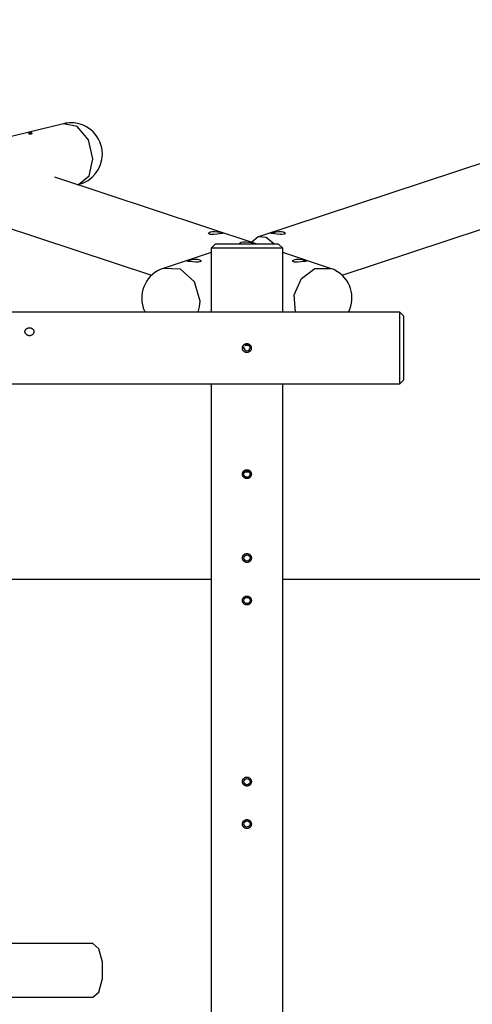
# Model space of a CAD drawing. Units: inches. Extents: x 343 to 497, y 229 to 365.
# Drawn here: x 428 to 438, y 273 to 295 of the extents above; entities that cross this region are included whole.
import ezdxf

# ---------------------------------------------------------------- set-up
doc = ezdxf.new("R2010")
doc.units = ezdxf.units.IN
doc.header["$MEASUREMENT"] = 0
doc.layers.add('Ebene 1', color=7, linetype='Continuous')

# ---------------------------------------------------------------- blocks, each defined once
blk = doc.blocks.new('block 2')
at = {"layer": 'Ebene 1', "color": 179, "lineweight": 25, "true_color": 0x1a171b}
for points in [[(447.584, 295.086), (432.887, 290.229)], [(434.758, 289.372), (448.023, 293.756)], [(428.535, 292.76), (416.385, 289.803)], [(428.867, 291.4), (429.107, 291.596), (429.192, 291.977), (429.09, 292.397), (428.839, 292.696), (428.535, 292.76)], [(427.754, 292.545), (427.753, 292.544), (427.752, 292.544), (427.752, 292.543), (427.753, 292.542), (427.754, 292.541), (427.758, 292.54), (427.76, 292.539), (427.762, 292.538), (427.769, 292.536), (427.776, 292.536), (427.782, 292.535), (427.788, 292.535), (427.794, 292.535), (427.8, 292.535), (427.805, 292.535), (427.811, 292.536), (427.815, 292.536), (427.82, 292.538), (427.827, 292.54), (427.831, 292.543), (427.832, 292.544), (427.832, 292.546), (427.831, 292.547), (427.829, 292.549), (427.824, 292.551), (427.817, 292.552), (427.81, 292.553), (427.803, 292.553), (427.799, 292.553), (427.795, 292.553), (427.791, 292.553), (427.787, 292.553), (427.78, 292.552), (427.772, 292.551), (427.766, 292.55), (427.761, 292.548), (427.756, 292.547), (427.754, 292.545), (427.754, 292.545)], [(432.841, 290.074), (428.34, 291.561)], [(428.844, 291.394), (428.867, 291.4)], [(426.274, 290.769), (430.502, 289.372)], [(432.073, 290.32), (432.086, 290.315), (432.093, 290.311), (432.094, 290.309), (432.089, 290.306), (432.061, 290.302), (432.015, 290.296), (431.956, 290.29), (431.893, 290.284), (431.864, 290.283), (431.837, 290.283), (431.814, 290.285), (431.796, 290.289), (431.776, 290.303), (431.78, 290.322), (431.808, 290.339), (431.855, 290.35), (431.914, 290.351), (431.976, 290.343), (432.032, 290.332), (432.073, 290.32), (432.073, 290.32)], [(433.232, 290.074), (433.062, 290.216), (432.886, 290.228), (432.739, 290.107)], [(433.186, 290.32), (433.205, 290.326), (433.227, 290.332), (433.254, 290.338), (433.283, 290.343), (433.345, 290.351), (433.404, 290.35), (433.452, 290.339), (433.479, 290.322), (433.484, 290.312), (433.484, 290.303), (433.476, 290.296), (433.463, 290.289), (433.422, 290.283), (433.366, 290.284), (433.304, 290.29), (433.245, 290.296), (433.198, 290.302), (433.17, 290.306), (433.166, 290.312), (433.186, 290.32), (433.186, 290.32)], [(431.931, 290.074), (431.831, 289.973)], [(431.831, 289.973), (431.831, 288.543)], [(433.431, 289.973), (433.324, 289.973), (433.031, 289.973), (432.631, 289.973), (432.231, 289.973), (431.938, 289.973), (431.831, 289.973)], [(431.931, 290.074), (432.065, 290.074), (432.415, 290.074), (432.847, 290.074), (433.198, 290.074), (433.332, 290.074)], [(432.47, 290.08), (432.475, 290.092), (432.503, 290.109), (432.55, 290.12), (432.609, 290.121), (432.671, 290.114), (432.727, 290.102), (432.768, 290.09)], [(432.768, 290.09), (432.781, 290.086), (432.788, 290.082), (432.789, 290.08)], [(433.431, 289.973), (433.332, 290.074)], [(433.431, 288.543), (433.431, 289.973)], [(431.831, 289.88), (430.76, 289.525)], [(434.5, 289.525), (433.431, 289.878)], [(431.306, 289.699), (431.325, 289.705), (431.347, 289.71), (431.374, 289.717), (431.403, 289.722), (431.465, 289.729), (431.524, 289.728), (431.572, 289.717), (431.599, 289.7), (431.604, 289.691), (431.603, 289.682), (431.596, 289.675), (431.583, 289.668), (431.542, 289.662), (431.486, 289.663), (431.424, 289.668), (431.365, 289.675), (431.318, 289.681), (431.29, 289.685), (431.286, 289.69), (431.306, 289.699), (431.306, 289.699)], [(433.954, 289.699), (433.966, 289.694), (433.973, 289.69), (433.974, 289.687), (433.969, 289.685), (433.941, 289.681), (433.895, 289.675), (433.836, 289.669), (433.773, 289.663), (433.744, 289.662), (433.718, 289.662), (433.694, 289.664), (433.676, 289.668), (433.656, 289.682), (433.66, 289.7), (433.688, 289.717), (433.735, 289.728), (433.794, 289.729), (433.856, 289.722), (433.912, 289.71), (433.954, 289.699), (433.954, 289.699)], [(431.586, 288.794), (431.463, 289.222), (431.145, 289.504), (430.76, 289.525)], [(433.717, 288.544), (433.686, 288.932), (433.849, 289.297), (434.153, 289.519), (434.499, 289.525)], [(431.543, 288.544), (431.575, 288.665), (431.586, 288.794)], [(436.05, 288.544), (416.384, 288.544)], [(436.13, 288.463), (436.05, 288.544)], [(436.05, 287.743), (436.05, 288.143), (436.05, 288.436), (436.05, 288.544)], [(436.13, 288.463), (436.13, 288.253), (436.13, 287.743)], [(427.672, 288.11), (427.672, 288.118), (427.673, 288.125), (427.676, 288.133), (427.678, 288.141), (427.682, 288.148), (427.686, 288.155), (427.691, 288.162), (427.697, 288.167), (427.703, 288.173), (427.71, 288.178), (427.718, 288.183), (427.726, 288.186), (427.735, 288.189), (427.744, 288.193), (427.753, 288.194), (427.763, 288.195), (427.772, 288.196), (427.782, 288.195), (427.791, 288.194), (427.801, 288.192), (427.81, 288.189), (427.819, 288.186), (427.827, 288.182), (427.835, 288.177), (427.842, 288.172), (427.848, 288.165), (427.855, 288.158), (427.859, 288.152), (427.864, 288.144), (427.867, 288.135), (427.87, 288.127), (427.872, 288.118), (427.872, 288.109), (427.871, 288.1), (427.87, 288.091), (427.867, 288.082), (427.863, 288.074), (427.859, 288.065), (427.853, 288.058), (427.847, 288.05), (427.84, 288.043), (427.833, 288.037), (427.824, 288.032), (427.815, 288.028), (427.806, 288.023), (427.797, 288.021), (427.787, 288.019), (427.777, 288.018), (427.767, 288.018), (427.756, 288.019), (427.747, 288.021), (427.737, 288.023), (427.728, 288.028), (427.719, 288.032), (427.711, 288.037), (427.703, 288.044), (427.696, 288.05), (427.69, 288.058), (427.684, 288.065), (427.68, 288.074), (427.676, 288.082), (427.674, 288.092), (427.672, 288.1), (427.672, 288.11), (427.672, 288.11)], [(432.53, 287.743), (432.53, 287.744), (432.53, 287.744), (432.53, 287.745), (432.53, 287.746), (432.53, 287.746), (432.53, 287.747), (432.53, 287.747), (432.53, 287.748), (432.53, 287.749), (432.53, 287.749), (432.53, 287.75), (432.53, 287.75), (432.53, 287.751), (432.53, 287.752), (432.53, 287.752), (432.53, 287.753), (432.53, 287.753), (432.53, 287.754), (432.53, 287.754), (432.53, 287.755), (432.53, 287.755), (432.531, 287.756), (432.531, 287.757), (432.531, 287.757), (432.531, 287.758), (432.531, 287.758), (432.531, 287.759), (432.531, 287.76), (432.531, 287.76), (432.531, 287.761), (432.531, 287.761), (432.531, 287.762), (432.531, 287.762), (432.532, 287.763), (432.532, 287.765), (432.533, 287.768), (432.533, 287.77), (432.534, 287.772), (432.534, 287.775), (432.536, 287.777), (432.536, 287.78), (432.537, 287.782), (432.539, 287.786), (432.542, 287.79), (432.544, 287.795), (432.547, 287.799), (432.549, 287.803), (432.552, 287.807), (432.555, 287.811), (432.559, 287.814), (432.562, 287.817), (432.566, 287.821), (432.57, 287.824), (432.574, 287.826), (432.578, 287.829), (432.582, 287.832), (432.587, 287.834), (432.591, 287.836), (432.593, 287.836), (432.596, 287.838), (432.598, 287.838), (432.601, 287.839), (432.603, 287.84), (432.605, 287.84), (432.608, 287.841), (432.61, 287.842), (432.611, 287.842), (432.612, 287.842), (432.613, 287.842), (432.614, 287.842), (432.615, 287.843), (432.617, 287.843), (432.618, 287.843), (432.619, 287.843), (432.62, 287.843), (432.621, 287.843), (432.622, 287.843), (432.623, 287.843), (432.624, 287.843), (432.625, 287.843), (432.626, 287.843), (432.627, 287.843), (432.629, 287.843), (432.63, 287.843)], [(432.564, 287.732), (432.564, 287.775)], [(432.588, 287.808), (432.675, 287.808)], [(432.63, 287.843), (432.63, 287.843), (432.631, 287.843), (432.632, 287.843), (432.632, 287.843), (432.633, 287.843), (432.633, 287.843), (432.634, 287.843), (432.634, 287.843), (432.635, 287.843), (432.635, 287.843), (432.636, 287.843), (432.636, 287.843), (432.637, 287.843), (432.638, 287.843), (432.638, 287.843), (432.639, 287.843), (432.64, 287.843), (432.64, 287.843), (432.641, 287.843), (432.641, 287.843), (432.642, 287.843), (432.643, 287.843), (432.643, 287.843), (432.643, 287.843), (432.644, 287.843), (432.645, 287.842), (432.645, 287.842), (432.646, 287.842), (432.646, 287.842), (432.647, 287.842), (432.647, 287.842), (432.648, 287.842), (432.649, 287.842), (432.649, 287.842), (432.652, 287.841), (432.654, 287.84), (432.656, 287.84), (432.659, 287.839), (432.661, 287.838), (432.663, 287.838), (432.666, 287.836), (432.668, 287.836), (432.672, 287.834), (432.677, 287.832), (432.681, 287.829), (432.685, 287.827), (432.69, 287.824), (432.693, 287.821), (432.697, 287.817), (432.7, 287.814), (432.704, 287.811), (432.707, 287.807), (432.71, 287.803), (432.713, 287.799), (432.715, 287.795), (432.718, 287.791), (432.72, 287.786), (432.722, 287.782), (432.723, 287.78), (432.724, 287.777), (432.725, 287.775), (432.725, 287.773), (432.726, 287.77), (432.727, 287.768), (432.727, 287.765), (432.728, 287.763), (432.728, 287.762), (432.728, 287.761), (432.728, 287.76), (432.729, 287.758), (432.729, 287.757), (432.729, 287.756), (432.729, 287.755), (432.729, 287.754), (432.729, 287.753), (432.729, 287.752), (432.729, 287.751), (432.729, 287.75), (432.729, 287.749), (432.729, 287.747), (432.729, 287.747), (432.729, 287.745), (432.729, 287.744), (432.729, 287.743)], [(432.695, 287.783), (432.695, 287.724)], [(432.729, 287.743), (432.729, 287.743), (432.729, 287.742), (432.729, 287.742), (432.729, 287.741), (432.729, 287.741), (432.729, 287.74), (432.729, 287.74), (432.729, 287.739), (432.729, 287.739), (432.729, 287.738), (432.729, 287.737), (432.729, 287.737), (432.729, 287.736), (432.729, 287.736), (432.729, 287.735), (432.729, 287.734), (432.729, 287.734), (432.729, 287.733), (432.729, 287.733), (432.729, 287.732), (432.729, 287.732), (432.729, 287.731), (432.729, 287.73), (432.729, 287.73), (432.729, 287.729), (432.729, 287.729), (432.729, 287.728), (432.729, 287.727), (432.728, 287.727), (432.728, 287.726), (432.728, 287.726), (432.728, 287.725), (432.728, 287.725), (432.728, 287.724), (432.727, 287.722), (432.727, 287.72), (432.726, 287.717), (432.726, 287.715), (432.725, 287.713), (432.724, 287.711), (432.723, 287.708), (432.723, 287.706), (432.721, 287.702), (432.718, 287.697), (432.716, 287.693), (432.714, 287.689), (432.711, 287.685), (432.708, 287.681), (432.705, 287.678), (432.702, 287.674), (432.698, 287.671), (432.695, 287.668), (432.691, 287.664), (432.687, 287.661), (432.683, 287.659), (432.679, 287.656), (432.675, 287.654), (432.67, 287.652), (432.666, 287.65), (432.661, 287.649), (432.656, 287.647), (432.651, 287.646), (432.646, 287.645), (432.641, 287.644), (432.636, 287.643), (432.632, 287.643), (432.626, 287.643), (432.622, 287.643), (432.617, 287.644), (432.612, 287.645), (432.607, 287.646), (432.602, 287.648), (432.597, 287.649), (432.593, 287.651), (432.588, 287.652), (432.583, 287.654), (432.579, 287.657), (432.575, 287.66), (432.571, 287.663), (432.567, 287.665), (432.563, 287.669), (432.56, 287.672), (432.556, 287.676), (432.553, 287.679), (432.55, 287.683), (432.547, 287.687), (432.544, 287.692), (432.542, 287.696), (432.539, 287.7), (432.537, 287.705), (432.537, 287.707), (432.536, 287.709), (432.535, 287.712), (432.534, 287.714), (432.533, 287.716), (432.533, 287.719), (432.532, 287.721), (432.532, 287.724), (432.531, 287.725), (432.531, 287.726), (432.531, 287.727), (432.531, 287.728), (432.531, 287.729), (432.531, 287.73), (432.53, 287.731), (432.53, 287.732), (432.53, 287.734), (432.53, 287.735), (432.53, 287.736), (432.53, 287.737), (432.53, 287.738), (432.53, 287.739), (432.53, 287.74), (432.53, 287.741), (432.53, 287.742), (432.53, 287.743)], [(436.05, 286.943), (436.05, 287.051), (436.05, 287.343), (436.05, 287.743)], [(436.13, 287.743), (436.13, 287.234), (436.13, 287.023)], [(416.384, 286.943), (436.05, 286.943)], [(431.831, 286.943), (431.831, 260.681)], [(433.431, 260.68), (433.431, 286.943)], [(436.05, 286.943), (436.13, 287.023)], [(432.631, 284.823), (432.621, 284.824), (432.612, 284.825), (432.607, 284.826), (432.602, 284.828), (432.6, 284.828), (432.598, 284.829), (432.595, 284.83), (432.593, 284.831), (432.584, 284.835), (432.576, 284.84), (432.574, 284.842), (432.572, 284.843), (432.57, 284.845), (432.568, 284.846), (432.564, 284.849), (432.561, 284.853), (432.554, 284.86), (432.548, 284.868), (432.547, 284.87), (432.546, 284.872), (432.544, 284.874), (432.543, 284.876), (432.541, 284.88), (432.539, 284.885), (432.537, 284.89), (432.536, 284.894), (432.535, 284.897), (432.534, 284.899), (432.534, 284.901), (432.533, 284.904), (432.532, 284.914), (432.531, 284.923), (432.531, 284.928), (432.532, 284.933), (432.532, 284.934), (432.532, 284.936), (432.532, 284.937), (432.532, 284.938), (432.533, 284.941), (432.533, 284.943), (432.536, 284.952), (432.539, 284.962), (432.54, 284.964), (432.541, 284.966), (432.542, 284.968), (432.543, 284.971), (432.546, 284.975), (432.548, 284.979), (432.551, 284.983), (432.554, 284.987), (432.557, 284.991), (432.561, 284.994), (432.568, 285), (432.576, 285.007), (432.58, 285.009), (432.584, 285.011), (432.587, 285.012), (432.589, 285.013), (432.591, 285.014), (432.593, 285.016), (432.602, 285.019), (432.612, 285.021), (432.614, 285.022), (432.616, 285.022), (432.618, 285.022), (432.619, 285.023), (432.62, 285.023), (432.621, 285.023), (432.626, 285.023), (432.631, 285.023), (432.641, 285.023), (432.651, 285.021), (432.653, 285.021), (432.655, 285.02), (432.658, 285.02), (432.661, 285.019), (432.665, 285.018), (432.67, 285.016), (432.674, 285.014), (432.678, 285.011), (432.681, 285.01), (432.683, 285.009), (432.685, 285.008), (432.687, 285.007), (432.695, 285), (432.702, 284.994), (432.705, 284.991), (432.708, 284.987), (432.709, 284.986), (432.71, 284.985), (432.711, 284.984), (432.712, 284.983), (432.713, 284.981), (432.714, 284.979), (432.719, 284.971), (432.724, 284.962), (432.725, 284.96), (432.725, 284.957), (432.726, 284.955), (432.727, 284.952), (432.728, 284.948), (432.729, 284.943), (432.731, 284.933), (432.732, 284.924), (432.731, 284.914), (432.729, 284.904), (432.728, 284.899), (432.727, 284.894), (432.726, 284.892), (432.725, 284.89), (432.725, 284.887), (432.724, 284.885), (432.719, 284.876), (432.714, 284.868), (432.713, 284.866), (432.712, 284.864), (432.71, 284.862), (432.709, 284.86), (432.705, 284.856), (432.702, 284.853), (432.695, 284.846), (432.687, 284.84), (432.685, 284.839), (432.683, 284.838), (432.681, 284.836), (432.678, 284.835), (432.674, 284.833), (432.67, 284.831), (432.665, 284.829), (432.661, 284.828), (432.658, 284.827), (432.656, 284.826), (432.653, 284.826), (432.651, 284.825), (432.641, 284.824), (432.631, 284.823), (432.631, 284.823)], [(432.564, 284.902), (432.564, 284.945)], [(432.588, 284.978), (432.675, 284.978)], [(432.695, 284.953), (432.695, 284.894)], [(432.631, 282.948), (432.621, 282.949), (432.612, 282.95), (432.607, 282.951), (432.602, 282.953), (432.6, 282.953), (432.598, 282.954), (432.595, 282.955), (432.593, 282.956), (432.584, 282.96), (432.576, 282.965), (432.574, 282.967), (432.572, 282.968), (432.57, 282.969), (432.568, 282.971), (432.564, 282.974), (432.561, 282.978), (432.554, 282.985), (432.548, 282.993), (432.547, 282.995), (432.546, 282.997), (432.544, 282.999), (432.543, 283.001), (432.541, 283.006), (432.539, 283.01), (432.537, 283.015), (432.536, 283.019), (432.535, 283.022), (432.534, 283.024), (432.534, 283.026), (432.533, 283.029), (432.532, 283.039), (432.531, 283.048), (432.531, 283.053), (432.532, 283.058), (432.532, 283.06), (432.532, 283.061), (432.532, 283.062), (432.532, 283.063), (432.533, 283.066), (432.533, 283.068), (432.536, 283.078), (432.539, 283.087), (432.54, 283.089), (432.541, 283.091), (432.542, 283.093), (432.543, 283.096), (432.546, 283.1), (432.548, 283.104), (432.551, 283.108), (432.554, 283.112), (432.557, 283.116), (432.561, 283.119), (432.568, 283.126), (432.576, 283.131), (432.58, 283.134), (432.584, 283.137), (432.587, 283.138), (432.589, 283.139), (432.591, 283.14), (432.593, 283.141), (432.602, 283.144), (432.612, 283.146), (432.614, 283.147), (432.616, 283.148), (432.618, 283.148), (432.619, 283.148), (432.62, 283.148), (432.621, 283.148), (432.626, 283.148), (432.631, 283.149), (432.641, 283.148), (432.651, 283.146), (432.653, 283.146), (432.655, 283.145), (432.658, 283.145), (432.661, 283.144), (432.665, 283.142), (432.67, 283.141), (432.674, 283.139), (432.678, 283.137), (432.681, 283.136), (432.683, 283.134), (432.685, 283.133), (432.687, 283.131), (432.695, 283.126), (432.702, 283.119), (432.705, 283.116), (432.708, 283.112), (432.709, 283.111), (432.71, 283.11), (432.711, 283.109), (432.712, 283.108), (432.713, 283.106), (432.714, 283.104), (432.719, 283.096), (432.724, 283.087), (432.725, 283.085), (432.725, 283.082), (432.726, 283.08), (432.727, 283.078), (432.728, 283.072), (432.729, 283.068), (432.731, 283.058), (432.732, 283.049), (432.731, 283.039), (432.729, 283.029), (432.728, 283.024), (432.727, 283.019), (432.726, 283.017), (432.725, 283.015), (432.725, 283.012), (432.724, 283.01), (432.719, 283.001), (432.714, 282.993), (432.713, 282.991), (432.712, 282.989), (432.71, 282.987), (432.709, 282.985), (432.705, 282.981), (432.702, 282.978), (432.695, 282.971), (432.687, 282.965), (432.685, 282.964), (432.683, 282.963), (432.681, 282.962), (432.678, 282.96), (432.674, 282.958), (432.67, 282.956), (432.665, 282.954), (432.661, 282.953), (432.658, 282.952), (432.656, 282.951), (432.653, 282.951), (432.651, 282.95), (432.641, 282.949), (432.631, 282.948), (432.631, 282.948)], [(431.83, 282.564), (427.326, 282.564)], [(473.88, 282.564), (433.431, 282.564)], [(432.631, 281.998), (432.621, 281.999), (432.612, 282), (432.607, 282.001), (432.602, 282.003), (432.6, 282.003), (432.598, 282.004), (432.595, 282.005), (432.593, 282.006), (432.584, 282.01), (432.576, 282.015), (432.574, 282.017), (432.572, 282.018), (432.57, 282.02), (432.568, 282.021), (432.564, 282.024), (432.561, 282.028), (432.554, 282.035), (432.548, 282.043), (432.547, 282.045), (432.546, 282.047), (432.544, 282.049), (432.543, 282.051), (432.541, 282.055), (432.539, 282.06), (432.537, 282.065), (432.536, 282.069), (432.535, 282.072), (432.534, 282.074), (432.534, 282.076), (432.533, 282.079), (432.532, 282.089), (432.531, 282.098), (432.531, 282.103), (432.532, 282.108), (432.532, 282.11), (432.532, 282.111), (432.532, 282.112), (432.532, 282.113), (432.533, 282.115), (432.533, 282.118), (432.536, 282.127), (432.539, 282.137), (432.54, 282.139), (432.541, 282.141), (432.542, 282.143), (432.543, 282.145), (432.546, 282.15), (432.548, 282.154), (432.551, 282.158), (432.554, 282.162), (432.557, 282.166), (432.561, 282.169), (432.568, 282.176), (432.576, 282.182), (432.58, 282.184), (432.584, 282.186), (432.587, 282.188), (432.589, 282.189), (432.591, 282.19), (432.593, 282.191), (432.602, 282.194), (432.612, 282.196), (432.614, 282.197), (432.616, 282.197), (432.618, 282.197), (432.619, 282.198), (432.62, 282.198), (432.621, 282.198), (432.626, 282.198), (432.631, 282.198), (432.641, 282.198), (432.651, 282.196), (432.653, 282.196), (432.655, 282.195), (432.658, 282.195), (432.661, 282.194), (432.665, 282.192), (432.67, 282.191), (432.674, 282.189), (432.678, 282.187), (432.681, 282.185), (432.683, 282.184), (432.685, 282.183), (432.687, 282.182), (432.695, 282.176), (432.702, 282.169), (432.705, 282.166), (432.708, 282.162), (432.709, 282.161), (432.71, 282.16), (432.711, 282.159), (432.712, 282.158), (432.713, 282.156), (432.714, 282.154), (432.719, 282.145), (432.724, 282.137), (432.725, 282.135), (432.725, 282.132), (432.726, 282.13), (432.727, 282.127), (432.728, 282.123), (432.729, 282.118), (432.731, 282.109), (432.732, 282.099), (432.731, 282.089), (432.729, 282.079), (432.728, 282.074), (432.727, 282.069), (432.726, 282.067), (432.725, 282.065), (432.725, 282.063), (432.724, 282.06), (432.719, 282.051), (432.714, 282.043), (432.713, 282.041), (432.712, 282.039), (432.71, 282.037), (432.709, 282.035), (432.705, 282.031), (432.702, 282.028), (432.695, 282.021), (432.687, 282.015), (432.685, 282.014), (432.683, 282.012), (432.681, 282.011), (432.678, 282.01), (432.674, 282.008), (432.67, 282.006), (432.665, 282.004), (432.661, 282.003), (432.658, 282.002), (432.656, 282.002), (432.653, 282.001), (432.651, 282), (432.641, 281.999), (432.631, 281.998), (432.631, 281.998)], [(432.631, 277.949), (432.621, 277.949), (432.612, 277.95), (432.607, 277.951), (432.602, 277.953), (432.6, 277.953), (432.598, 277.954), (432.595, 277.955), (432.593, 277.956), (432.584, 277.96), (432.576, 277.965), (432.574, 277.966), (432.572, 277.968), (432.57, 277.97), (432.568, 277.971), (432.564, 277.974), (432.561, 277.978), (432.554, 277.985), (432.548, 277.993), (432.547, 277.995), (432.546, 277.997), (432.544, 277.999), (432.543, 278.001), (432.541, 278.006), (432.539, 278.01), (432.537, 278.014), (432.536, 278.02), (432.535, 278.022), (432.534, 278.024), (432.534, 278.026), (432.533, 278.029), (432.532, 278.038), (432.531, 278.048), (432.531, 278.053), (432.532, 278.058), (432.532, 278.059), (432.532, 278.061), (432.532, 278.062), (432.532, 278.063), (432.533, 278.066), (432.533, 278.068), (432.536, 278.077), (432.539, 278.086), (432.54, 278.089), (432.541, 278.091), (432.542, 278.094), (432.543, 278.096), (432.546, 278.1), (432.548, 278.104), (432.551, 278.108), (432.554, 278.112), (432.557, 278.115), (432.561, 278.119), (432.568, 278.126), (432.576, 278.132), (432.58, 278.134), (432.584, 278.136), (432.587, 278.138), (432.589, 278.139), (432.591, 278.14), (432.593, 278.141), (432.602, 278.144), (432.612, 278.146), (432.614, 278.147), (432.616, 278.147), (432.618, 278.147), (432.619, 278.147), (432.62, 278.148), (432.621, 278.148), (432.626, 278.148), (432.631, 278.148), (432.641, 278.148), (432.651, 278.146), (432.653, 278.146), (432.655, 278.145), (432.658, 278.145), (432.661, 278.144), (432.665, 278.143), (432.67, 278.141), (432.674, 278.139), (432.678, 278.136), (432.681, 278.136), (432.683, 278.134), (432.685, 278.133), (432.687, 278.132), (432.695, 278.126), (432.702, 278.119), (432.705, 278.116), (432.708, 278.112), (432.709, 278.111), (432.71, 278.11), (432.711, 278.109), (432.712, 278.108), (432.713, 278.106), (432.714, 278.104), (432.719, 278.096), (432.724, 278.087), (432.725, 278.084), (432.725, 278.082), (432.726, 278.08), (432.727, 278.078), (432.728, 278.073), (432.729, 278.068), (432.731, 278.058), (432.732, 278.048), (432.731, 278.038), (432.729, 278.029), (432.728, 278.024), (432.727, 278.02), (432.726, 278.017), (432.725, 278.015), (432.725, 278.012), (432.724, 278.01), (432.719, 278.001), (432.714, 277.993), (432.713, 277.991), (432.712, 277.989), (432.71, 277.987), (432.709, 277.985), (432.705, 277.981), (432.702, 277.978), (432.695, 277.971), (432.687, 277.965), (432.685, 277.964), (432.683, 277.963), (432.681, 277.962), (432.678, 277.96), (432.674, 277.958), (432.67, 277.956), (432.665, 277.954), (432.661, 277.953), (432.658, 277.952), (432.656, 277.951), (432.653, 277.951), (432.651, 277.95), (432.641, 277.949), (432.631, 277.949), (432.631, 277.949)], [(432.631, 276.998), (432.621, 276.999), (432.612, 277), (432.607, 277.001), (432.602, 277.003), (432.6, 277.004), (432.598, 277.004), (432.595, 277.005), (432.593, 277.006), (432.584, 277.01), (432.576, 277.015), (432.574, 277.017), (432.572, 277.018), (432.57, 277.019), (432.568, 277.021), (432.564, 277.024), (432.561, 277.028), (432.554, 277.035), (432.548, 277.043), (432.547, 277.045), (432.546, 277.047), (432.544, 277.049), (432.543, 277.051), (432.541, 277.056), (432.539, 277.06), (432.537, 277.065), (432.536, 277.069), (432.535, 277.071), (432.534, 277.074), (432.534, 277.076), (432.533, 277.079), (432.532, 277.088), (432.531, 277.098), (432.531, 277.103), (432.532, 277.108), (432.532, 277.109), (432.532, 277.111), (432.532, 277.112), (432.532, 277.113), (432.533, 277.116), (432.533, 277.118), (432.536, 277.127), (432.539, 277.137), (432.54, 277.139), (432.541, 277.141), (432.542, 277.143), (432.543, 277.146), (432.546, 277.15), (432.548, 277.154), (432.551, 277.158), (432.554, 277.162), (432.557, 277.165), (432.561, 277.169), (432.568, 277.176), (432.576, 277.182), (432.58, 277.184), (432.584, 277.187), (432.587, 277.188), (432.589, 277.189), (432.591, 277.19), (432.593, 277.191), (432.602, 277.194), (432.612, 277.197), (432.614, 277.197), (432.616, 277.198), (432.618, 277.198), (432.619, 277.198), (432.62, 277.198), (432.621, 277.198), (432.626, 277.198), (432.631, 277.199), (432.641, 277.198), (432.651, 277.197), (432.653, 277.196), (432.655, 277.195), (432.658, 277.194), (432.661, 277.194), (432.665, 277.192), (432.67, 277.191), (432.674, 277.189), (432.678, 277.187), (432.681, 277.185), (432.683, 277.184), (432.685, 277.183), (432.687, 277.182), (432.695, 277.176), (432.702, 277.169), (432.705, 277.166), (432.708, 277.162), (432.709, 277.161), (432.71, 277.16), (432.711, 277.159), (432.712, 277.158), (432.713, 277.156), (432.714, 277.154), (432.719, 277.146), (432.724, 277.137), (432.725, 277.135), (432.725, 277.132), (432.726, 277.13), (432.727, 277.128), (432.728, 277.123), (432.729, 277.118), (432.731, 277.108), (432.732, 277.098), (432.731, 277.089), (432.729, 277.079), (432.728, 277.074), (432.727, 277.069), (432.726, 277.067), (432.725, 277.065), (432.725, 277.062), (432.724, 277.06), (432.719, 277.051), (432.714, 277.043), (432.713, 277.041), (432.712, 277.039), (432.71, 277.037), (432.709, 277.035), (432.705, 277.031), (432.702, 277.028), (432.695, 277.021), (432.687, 277.015), (432.685, 277.014), (432.683, 277.013), (432.681, 277.012), (432.678, 277.01), (432.674, 277.008), (432.67, 277.006), (432.665, 277.004), (432.661, 277.003), (432.658, 277.002), (432.656, 277.001), (432.653, 277.001), (432.651, 277), (432.641, 276.999), (432.631, 276.998), (432.631, 276.998)], [(429.189, 274.427), (428.223, 274.427), (427.218, 274.427)], [(429.189, 273.227), (429.325, 273.341), (429.408, 273.642), (429.408, 274.013), (429.325, 274.312), (429.189, 274.427)], [(427.24, 273.227), (428.234, 273.227), (429.189, 273.227)]]:
    blk.add_lwpolyline(points, dxfattribs=at)
for points, knots in [([(429.401, 292.08), (429.401, 292.466), (429.087, 292.78), (428.701, 292.78), (428.645, 292.78), (428.59, 292.773), (428.535, 292.76)], [0, 0, 0, 0, 1, 1, 1, 2, 2, 2, 2]), ([(430.76, 289.525), (430.393, 289.404), (430.194, 289.008), (430.315, 288.641), (430.326, 288.608), (430.34, 288.575), (430.356, 288.544)], [0, 0, 0, 0, 1, 1, 1, 2, 2, 2, 2]), ([(434.903, 288.544), (435.079, 288.888), (434.942, 289.31), (434.597, 289.485), (434.565, 289.501), (434.533, 289.514), (434.5, 289.525)], [0, 0, 0, 0, 1, 1, 1, 2, 2, 2, 2]), ([(432.561, 287.753), (432.561, 287.715), (432.593, 287.683), (432.631, 287.683), (432.67, 287.683), (432.701, 287.715), (432.701, 287.753), (432.701, 287.792), (432.67, 287.824), (432.631, 287.824), (432.628, 287.824), (432.624, 287.823), (432.621, 287.823)], [0, 0, 0, 0, 1, 1, 1, 2, 2, 2, 3, 3, 3, 4, 4, 4, 4]), ([(432.561, 284.923), (432.561, 284.885), (432.593, 284.854), (432.631, 284.854), (432.67, 284.854), (432.701, 284.885), (432.701, 284.923), (432.701, 284.962), (432.67, 284.993), (432.631, 284.993), (432.593, 284.993), (432.561, 284.962), (432.561, 284.923), (432.561, 284.923), (432.561, 284.923), (432.561, 284.923)], [0, 0, 0, 0, 1, 1, 1, 2, 2, 2, 3, 3, 3, 4, 4, 4, 5, 5, 5, 5]), ([(432.561, 283.048), (432.561, 283.01), (432.593, 282.978), (432.631, 282.978), (432.67, 282.978), (432.701, 283.01), (432.701, 283.048), (432.701, 283.087), (432.67, 283.119), (432.631, 283.119), (432.593, 283.119), (432.561, 283.087), (432.561, 283.048), (432.561, 283.048), (432.561, 283.048), (432.561, 283.048)], [0, 0, 0, 0, 1, 1, 1, 2, 2, 2, 3, 3, 3, 4, 4, 4, 5, 5, 5, 5]), ([(432.561, 282.098), (432.561, 282.06), (432.593, 282.028), (432.631, 282.028), (432.67, 282.028), (432.701, 282.06), (432.701, 282.098), (432.701, 282.137), (432.67, 282.168), (432.631, 282.168), (432.593, 282.168), (432.561, 282.137), (432.561, 282.098), (432.561, 282.098), (432.561, 282.098), (432.561, 282.098)], [0, 0, 0, 0, 1, 1, 1, 2, 2, 2, 3, 3, 3, 4, 4, 4, 5, 5, 5, 5]), ([(432.561, 278.048), (432.561, 278.01), (432.593, 277.979), (432.631, 277.979), (432.67, 277.979), (432.701, 278.01), (432.701, 278.048), (432.701, 278.087), (432.67, 278.118), (432.631, 278.118), (432.593, 278.118), (432.561, 278.087), (432.561, 278.048), (432.561, 278.048), (432.561, 278.048), (432.561, 278.048)], [0, 0, 0, 0, 1, 1, 1, 2, 2, 2, 3, 3, 3, 4, 4, 4, 5, 5, 5, 5]), ([(432.561, 277.098), (432.561, 277.06), (432.593, 277.028), (432.631, 277.028), (432.67, 277.028), (432.701, 277.06), (432.701, 277.098), (432.701, 277.137), (432.67, 277.169), (432.631, 277.169), (432.593, 277.169), (432.561, 277.137), (432.561, 277.098), (432.561, 277.098), (432.561, 277.098), (432.561, 277.098)], [0, 0, 0, 0, 1, 1, 1, 2, 2, 2, 3, 3, 3, 4, 4, 4, 5, 5, 5, 5])]:
    blk.add_open_spline(points, degree=3, knots=knots, dxfattribs=at)
blk.add_open_spline([(428.867, 291.4), (429.179, 291.476), (429.401, 291.758), (429.401, 292.08)], degree=3, dxfattribs=at)

msp = doc.modelspace()

# ---------------------------------------------------------------- block references
at = {"layer": 'Ebene 1'}
msp.add_blockref('block 2', (0, 0), dxfattribs=at)

doc.saveas('drawing.dxf')
